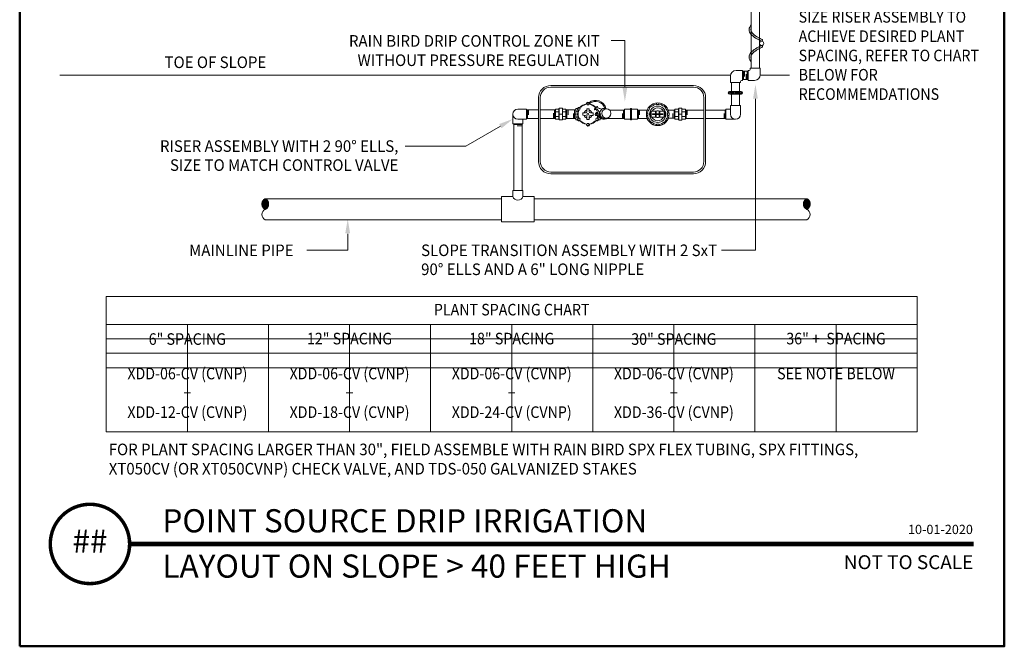
# Model space of a CAD drawing. Units: inches. Extents: x -8.5 to 0, y -11 to 0.
# Drawn here: x -8.5 to 0, y -11 to -5.6 of the extents above; entities that cross this region are included whole.
import ezdxf
from ezdxf.enums import TextEntityAlignment as Align

# ---------------------------------------------------------------- set-up
doc = ezdxf.new("R2010")
doc.units = ezdxf.units.IN
doc.header["$MEASUREMENT"] = 0
for name, color, linetype, lineweight in [('IRR DETAIL LEADERS', 2, 'Continuous', 13), ('IRR DETAIL OBJECT-BOLD', 1, 'Continuous', 20), ('IRR DETAIL OBJECT-GRAY', 8, 'Continuous', 5), ('IRR DETAIL OBJECT-THIN', 4, 'Continuous', 15), ('IRR DETAIL TEXT', 2, 'Continuous', 13), ('IRR DETAIL TITLE', 4, 'Continuous', 35), ('IRR DETAIL TITLE BORDER', 3, 'Continuous', 50)]:
    doc.layers.add(name, color=color, linetype=linetype, lineweight=lineweight)
doc.layers.add('IRR DETAIL NOPLOT', color=200, linetype='Continuous', lineweight=5, plot=False)
doc.styles.add('D-DETTXT', font='arial.ttf')
doc.styles.add('L200', font='arial.ttf', dxfattribs={"height": 0.2})

# ---------------------------------------------------------------- blocks, each defined once
blk = doc.blocks.new('*X0')
at = {"color": 0}
for p, q in [((5.07, 5.968), (5.147, 6.045)), ((5.07, 5.966), (5.148, 6.044)), ((5.07, 5.963), (5.15, 6.043)), ((5.07, 5.965), (5.149, 6.043)), ((5.07, 5.961), (5.151, 6.042)), ((5.07, 5.959), (5.152, 6.041)), ((5.07, 5.957), (5.153, 6.04)), ((5.07, 5.954), (5.155, 6.039)), ((5.07, 5.956), (5.154, 6.039)), ((5.07, 5.952), (5.156, 6.038)), ((5.07, 5.951), (5.157, 6.037)), ((5.07, 5.949), (5.157, 6.036)), ((5.07, 5.947), (5.158, 6.035)), ((5.158, 5.882), (5.07, 5.969)), ((5.157, 5.881), (5.07, 5.968)), ((5.156, 5.88), (5.07, 5.966)), ((5.155, 5.879), (5.07, 5.964)), ((5.154, 5.878), (5.07, 5.963)), ((5.153, 5.878), (5.07, 5.961)), ((5.152, 5.877), (5.07, 5.959)), ((5.151, 5.876), (5.07, 5.957)), ((5.15, 5.875), (5.07, 5.956)), ((5.149, 5.874), (5.07, 5.954)), ((5.148, 5.874), (5.07, 5.952)), ((5.147, 5.873), (5.07, 5.95)), ((5.146, 5.872), (5.07, 5.948)), ((5.071, 5.976), (5.143, 6.048)), ((5.071, 5.974), (5.144, 6.047)), ((5.071, 5.97), (5.146, 6.046)), ((5.071, 5.972), (5.145, 6.046)), ((5.071, 5.946), (5.159, 6.034)), ((5.071, 5.943), (5.161, 6.033)), ((5.071, 5.944), (5.16, 6.033)), ((5.071, 5.941), (5.162, 6.032)), ((5.162, 5.886), (5.071, 5.977)), ((5.161, 5.885), (5.071, 5.976)), ((5.161, 5.884), (5.071, 5.974)), ((5.16, 5.883), (5.071, 5.972)), ((5.159, 5.883), (5.071, 5.971)), ((5.145, 5.871), (5.071, 5.946)), ((5.144, 5.871), (5.071, 5.944)), ((5.143, 5.87), (5.071, 5.942)), ((5.072, 5.979), (5.142, 6.049)), ((5.072, 5.981), (5.141, 6.049)), ((5.072, 5.94), (5.163, 6.031)), ((5.072, 5.938), (5.164, 6.03)), ((5.072, 5.937), (5.164, 6.029)), ((5.072, 5.935), (5.165, 6.028)), ((5.165, 5.889), (5.072, 5.982)), ((5.164, 5.888), (5.072, 5.98)), ((5.163, 5.887), (5.072, 5.979)), ((5.142, 5.869), (5.072, 5.94)), ((5.141, 5.868), (5.072, 5.938)), ((5.14, 5.868), (5.072, 5.935)), ((5.073, 5.985), (5.138, 6.051)), ((5.073, 5.983), (5.14, 6.05)), ((5.073, 5.934), (5.166, 6.027)), ((5.073, 5.932), (5.167, 6.026)), ((5.167, 5.892), (5.073, 5.986)), ((5.166, 5.891), (5.073, 5.984)), ((5.166, 5.89), (5.073, 5.983)), ((5.139, 5.867), (5.073, 5.933)), ((5.074, 5.988), (5.137, 6.051)), ((5.074, 5.931), (5.168, 6.025)), ((5.074, 5.929), (5.168, 6.024)), ((5.074, 5.928), (5.169, 6.023)), ((5.169, 5.894), (5.074, 5.989)), ((5.168, 5.893), (5.074, 5.987)), ((5.138, 5.866), (5.074, 5.931)), ((5.137, 5.866), (5.074, 5.928)), ((5.075, 5.993), (5.135, 6.053)), ((5.075, 5.99), (5.136, 6.052)), ((5.075, 5.927), (5.17, 6.022)), ((5.075, 5.925), (5.171, 6.021)), ((5.171, 5.897), (5.075, 5.993)), ((5.17, 5.896), (5.075, 5.991)), ((5.17, 5.895), (5.075, 5.99)), ((5.136, 5.865), (5.075, 5.926)), ((5.076, 5.996), (5.134, 6.053)), ((5.076, 5.924), (5.171, 6.02)), ((5.076, 5.923), (5.172, 6.019)), ((5.076, 5.921), (5.173, 6.018)), ((5.172, 5.899), (5.076, 5.995)), ((5.172, 5.898), (5.076, 5.994)), ((5.135, 5.865), (5.076, 5.923)), ((5.077, 5.92), (5.173, 6.017)), ((5.077, 5.919), (5.174, 6.016)), ((5.174, 5.901), (5.077, 5.998)), ((5.173, 5.9), (5.077, 5.997)), ((5.133, 5.864), (5.077, 5.92)), ((5.078, 5.999), (5.133, 6.054)), ((5.078, 5.918), (5.175, 6.015)), ((5.175, 5.903), (5.078, 6)), ((5.175, 5.902), (5.078, 5.999)), ((5.132, 5.863), (5.078, 5.917)), ((5.079, 6.002), (5.132, 6.054)), ((5.079, 5.916), (5.176, 6.013)), ((5.079, 5.915), (5.176, 6.012)), ((5.177, 5.906), (5.079, 6.003)), ((5.176, 5.904), (5.079, 6.002)), ((5.131, 5.863), (5.079, 5.914)), ((5.08, 6.005), (5.13, 6.055)), ((5.08, 5.914), (5.177, 6.011)), ((5.08, 5.913), (5.177, 6.01)), ((5.178, 5.908), (5.08, 6.005)), ((5.177, 5.907), (5.08, 6.004)), ((5.081, 5.912), (5.178, 6.009)), ((5.081, 5.91), (5.179, 6.008)), ((5.178, 5.909), (5.081, 6.006)), ((5.13, 5.862), (5.081, 5.911)), ((5.082, 6.008), (5.128, 6.054)), ((5.18, 5.911), (5.082, 6.009)), ((5.179, 5.91), (5.082, 6.008)), ((5.082, 5.909), (5.179, 6.007)), ((5.181, 5.914), (5.083, 6.011)), ((5.18, 5.913), (5.083, 6.01)), ((5.083, 5.908), (5.18, 6.005)), ((5.083, 5.907), (5.18, 6.004)), ((5.126, 5.864), (5.083, 5.907)), ((5.084, 6.012), (5.124, 6.052)), ((5.181, 5.915), (5.084, 6.012)), ((5.084, 5.906), (5.181, 6.003)), ((5.084, 5.905), (5.182, 6.002)), ((5.182, 5.917), (5.085, 6.014)), ((5.182, 5.916), (5.085, 6.013)), ((5.085, 5.904), (5.182, 6.001)), ((5.122, 5.866), (5.085, 5.903)), ((5.183, 5.919), (5.086, 6.015)), ((5.086, 5.902), (5.183, 5.999)), ((5.086, 5.901), (5.183, 5.998)), ((5.087, 6.017), (5.119, 6.049)), ((5.184, 5.921), (5.087, 6.018)), ((5.183, 5.92), (5.087, 6.017)), ((5.087, 5.9), (5.184, 5.997)), ((5.184, 5.923), (5.088, 6.019)), ((5.088, 5.899), (5.184, 5.995)), ((5.117, 5.87), (5.088, 5.898)), ((5.185, 5.924), (5.089, 6.02)), ((5.089, 5.898), (5.185, 5.994)), ((5.089, 5.897), (5.185, 5.993)), ((5.186, 5.927), (5.09, 6.022)), ((5.185, 5.925), (5.09, 6.021)), ((5.09, 5.896), (5.185, 5.992)), ((5.091, 6.022), (5.114, 6.045)), ((5.186, 5.928), (5.091, 6.023)), ((5.091, 5.895), (5.186, 5.99)), ((5.091, 5.894), (5.186, 5.989)), ((5.186, 5.929), (5.092, 6.024)), ((5.092, 5.893), (5.187, 5.987)), ((5.187, 5.932), (5.093, 6.026)), ((5.187, 5.931), (5.093, 6.025)), ((5.093, 5.892), (5.187, 5.986)), ((5.11, 5.875), (5.093, 5.892)), ((5.188, 5.933), (5.094, 6.027)), ((5.094, 5.891), (5.187, 5.985)), ((5.188, 5.935), (5.095, 6.028)), ((5.095, 5.89), (5.188, 5.983)), ((5.095, 5.889), (5.188, 5.982)), ((5.188, 5.936), (5.096, 6.029)), ((5.096, 5.888), (5.188, 5.98)), ((5.189, 5.939), (5.097, 6.031)), ((5.189, 5.938), (5.097, 6.03)), ((5.097, 5.887), (5.189, 5.979)), ((5.189, 5.941), (5.098, 6.032)), ((5.098, 5.886), (5.189, 5.977)), ((5.189, 5.942), (5.099, 6.032)), ((5.099, 5.885), (5.189, 5.976)), ((5.19, 5.944), (5.1, 6.033)), ((5.1, 5.884), (5.189, 5.974)), ((5.1, 5.884), (5.19, 5.973)), ((5.19, 5.945), (5.101, 6.034)), ((5.101, 5.883), (5.19, 5.971)), ((5.19, 5.947), (5.102, 6.035)), ((5.102, 5.882), (5.19, 5.97)), ((5.19, 5.949), (5.103, 6.036)), ((5.103, 5.881), (5.19, 5.968)), ((5.19, 5.95), (5.104, 6.037)), ((5.104, 5.88), (5.19, 5.966)), ((5.19, 5.954), (5.105, 6.039)), ((5.19, 5.952), (5.105, 6.038)), ((5.105, 5.879), (5.19, 5.965)), ((5.191, 5.955), (5.106, 6.039)), ((5.106, 5.878), (5.19, 5.963)), ((5.191, 5.957), (5.107, 6.04)), ((5.107, 5.878), (5.191, 5.961)), ((5.191, 5.959), (5.108, 6.041)), ((5.108, 5.877), (5.191, 5.96)), ((5.191, 5.961), (5.109, 6.042)), ((5.109, 5.876), (5.191, 5.958)), ((5.191, 5.962), (5.11, 6.043)), ((5.11, 5.875), (5.191, 5.956)), ((5.19, 5.964), (5.111, 6.043)), ((5.111, 5.874), (5.19, 5.954)), ((5.19, 5.966), (5.112, 6.044)), ((5.112, 5.874), (5.19, 5.952)), ((5.19, 5.968), (5.113, 6.045)), ((5.113, 5.873), (5.19, 5.95)), ((5.19, 5.97), (5.114, 6.046)), ((5.114, 5.872), (5.19, 5.948)), ((5.19, 5.972), (5.115, 6.046)), ((5.115, 5.871), (5.19, 5.946)), ((5.189, 5.974), (5.116, 6.047)), ((5.116, 5.871), (5.19, 5.944)), ((5.189, 5.976), (5.117, 6.048)), ((5.117, 5.87), (5.189, 5.942)), ((5.189, 5.978), (5.118, 6.049)), ((5.118, 5.869), (5.189, 5.94)), ((5.188, 5.98), (5.119, 6.049)), ((5.119, 5.868), (5.189, 5.938)), ((5.12, 5.868), (5.188, 5.936)), ((5.188, 5.983), (5.121, 6.05)), ((5.121, 5.867), (5.188, 5.934)), ((5.187, 5.985), (5.122, 6.051)), ((5.122, 5.866), (5.187, 5.931)), ((5.187, 5.987), (5.123, 6.051)), ((5.123, 5.866), (5.186, 5.929)), ((5.186, 5.99), (5.124, 6.052)), ((5.124, 5.865), (5.186, 5.926)), ((5.185, 5.993), (5.125, 6.053)), ((5.125, 5.864), (5.185, 5.924)), ((5.184, 5.995), (5.126, 6.053)), ((5.183, 5.998), (5.127, 6.054)), ((5.127, 5.864), (5.184, 5.921)), ((5.182, 6.001), (5.128, 6.054)), ((5.128, 5.863), (5.183, 5.918)), ((5.129, 5.863), (5.181, 5.915)), ((5.18, 6.004), (5.13, 6.055)), ((5.131, 5.863), (5.18, 5.911)), ((5.179, 6.008), (5.133, 6.054)), ((5.134, 5.864), (5.178, 5.908)), ((5.177, 6.012), (5.137, 6.052)), ((5.138, 5.867), (5.175, 5.904)), ((5.174, 6.016), (5.141, 6.049)), ((5.143, 5.87), (5.172, 5.899)), ((5.17, 6.022), (5.147, 6.045)), ((5.15, 5.875), (5.168, 5.892)), ((5.162, 6.032), (5.157, 6.037))]:
    blk.add_line(p, q, dxfattribs=at)
blk = doc.blocks.new('titleblock')
at = {"layer": 'IRR DETAIL TITLE', "const_width": 0.03}
blk.add_lwpolyline([(-8.8614, 0.2756, 1), (-8.8614, 0.9606, 1)], format="xyb", close=True, dxfattribs=at)
at = {"layer": 'IRR DETAIL TITLE', "const_width": 0.04}
blk.add_lwpolyline([(-8.5189, 0.6181), (-1.2318, 0.6181)], dxfattribs=at)
at = {"layer": 'IRR DETAIL TITLE BORDER'}
blk.add_lwpolyline([(-9.4679, -0.2661), (-0.9679, -0.2661), (-0.9679, 10.7339), (-9.4679, 10.7339)], close=True, dxfattribs=at)
at = {"insert": (-1.2357, 0.5205), "char_height": 0.12, "width": 1.221746, "attachment_point": 3, "style": 'D-DETTXT'}
blk.add_mtext('NOT TO SCALE', dxfattribs=at)
at = {"layer": 'IRR DETAIL TITLE', "style": 'L200'}
for tag, p in [('TITLE1', (-8.2364, 1.0776)), ('TITLE2', (-8.2364, 0.7181)), ('TITLE3', (-8.2364, 0.3267)), ('TITLE4', (-8.2364, 0.0032))]:
    blk.add_attdef(tag, p, '', height=0.2, dxfattribs=at)
at = {"layer": 'IRR DETAIL TITLE', "style": 'D-DETTXT'}
blk.add_attdef('REVISED', text='', height=0.08, dxfattribs=at).set_placement((-1.2391, 0.7035), align=Align.RIGHT)
at = {"layer": 'IRR DETAIL TITLE', "style": 'L200'}
blk.add_attdef('D', text='', height=0.2, dxfattribs=at).set_placement((-8.8614, 0.6181), align=Align.MIDDLE)
blk = doc.blocks.new('INSERTION POINT')
at = {"layer": 'IRR DETAIL NOPLOT'}
for p, q in [((-0.046, 0), (0.046, 0)), ((0, 0.046), (0, -0.046))]:
    blk.add_line(p, q, dxfattribs=at)
blk = doc.blocks.new('ControlValve.RB.EFB-200 Top')
at = {"layer": 'IRR DETAIL OBJECT-GRAY'}
for p, q in [((-5.56, 0.73), (-5.89, 0.73)), ((-0.56, 0.73), (-0.06, 0.73)), ((-5, -1.28), (-4.76, -1.2)), ((-0.56, -0.73), (-0.06, -0.73))]:
    blk.add_line(p, q, dxfattribs=at)
for points in [[(-3.37, 2.61), (-3.22, 2.34), (-2.9, 2.34), (-2.75, 2.61), (-2.9, 2.88), (-3.22, 2.88)], [(-5.47, 1.04), (-5.16, 1.04), (-5.01, 1.3), (-5.16, 1.57), (-5.47, 1.57), (-5.63, 1.3)], [(-0.96, 1.57), (-1.11, 1.3), (-0.96, 1.04), (-0.65, 1.04), (-0.49, 1.3), (-0.65, 1.57)], [(-2.75, -2.61), (-2.9, -2.34), (-3.22, -2.34), (-3.37, -2.61), (-3.22, -2.88), (-2.9, -2.88)], [(-0.65, -1.04), (-0.96, -1.04), (-1.11, -1.3), (-0.96, -1.57), (-0.65, -1.57), (-0.49, -1.3)]]:
    blk.add_lwpolyline(points, close=True, dxfattribs=at)
blk.add_circle((-3.06, 0), 0.245, dxfattribs=at)
for centre, radius, start, end in [((-3.06, 0), 2.6, 99.1965, 140.8035), ((-3.06, 0), 2.6, 39.1965, 80.8035), ((-7.29, -0.19), 1.26, 249.8763, 110.1237), ((-5.06, 1.1), 1.06, 159.8323, 189.1511), ((-3.06, 0), 2.6, 159.1965, 172.246), ((-5.37, 0), 0.228, 239.5791, 142.8434), ((-3.06, 0), 1.03, 106.7815, 163.2185), ((-3.06, 0), 1.03, 16.7815, 73.2185), ((-3.06, 0), 2.6, 339.1965, 20.8035), ((-1.06, 1.1), 1.06, 339.8323, 20.1677), ((-4.14, 0), 4.14, 349.8375, 10.1625), ((-3.06, 0), 2.6, 221.2005, 260.8035), ((-3.06, 0), 1.03, 196.7815, 253.2185), ((-3.06, 0), 1.03, 286.7815, 343.2185), ((-3.06, 0), 2.6, 279.1965, 320.8035), ((-1.06, -1.1), 1.06, 339.8323, 20.1677)]:
    blk.add_arc(centre, radius, start, end, dxfattribs=at)
at = {"layer": 'IRR DETAIL OBJECT-THIN'}
for p, q in [((-6.05, 1.46), (-6.12, 1.4)), ((-6.12, 1.4), (-6.12, 0.94)), ((-5.67, 1.46), (-6.05, 1.46)), ((-3.7, 0.3), (-4.38, 0.3)), ((-4.38, -0.3), (-4.38, 0.3)), ((-3.36, 0.64), (-3.36, 1.32)), ((-3.36, 1.32), (-2.76, 1.32)), ((-2.76, 0.64), (-2.76, 1.32)), ((-2.42, 0.3), (-1.74, 0.3)), ((-1.74, 0.3), (-1.74, -0.3)), ((-0.45, 1.46), (-0.06, 1.46)), ((-0.06, 1.46), (0, 1.4)), ((0, 1.4), (0, -1.4)), ((-5.6, -1.56), (-6.35, -1.23)), ((-6.12, -1.4), (-6.12, -1.33)), ((-6.05, -1.46), (-6.12, -1.4)), ((-5.83, -1.46), (-6.05, -1.46)), ((-5.9, -0.57), (-5.36, -1.26)), ((-5.49, -1.86), (-5.54, -1.63)), ((-5.09, -1.15), (-5.49, -0.52)), ((-5.14, -1.7), (-5.4, -1.9)), ((-5.35, -1.93), (-5.08, -1.79)), ((-5.27, -1.3), (-5.03, -1.27)), ((-5, -1.31), (-5.11, -1.65)), ((-5.09, -1.15), (-4.81, -1.12)), ((-5.04, -1.75), (-4.72, -1.26)), ((-3.7, -0.3), (-4.38, -0.3)), ((-3.36, -0.64), (-3.36, -1.32)), ((-2.76, -1.32), (-3.36, -1.32)), ((-2.76, -0.64), (-2.76, -1.32)), ((-2.42, -0.3), (-1.74, -0.3)), ((-0.45, -1.46), (-0.06, -1.46)), ((-0.06, -1.46), (0, -1.4))]:
    blk.add_line(p, q, dxfattribs=at)
for centre, radius, start, end in [((-3.77, 2.73), 0.338, 284.5662, 349.9418), ((-3.06, 2.61), 0.384, 10.0582, 169.9418), ((-2.35, 2.73), 0.338, 190.0582, 255.4338), ((-7.18, -0.09), 1.35, 340.2876, 129.4534), ((-7.08, -0.34), 1.6, 353.4971, 92.1918), ((-5.32, 1.3), 0.384, 70.0582, 229.9418), ((-5.37, 0), 0.46, 255.838, 126.5846), ((-5.78, 0.75), 0.338, 344.5662, 49.9418), ((-3.06, 0), 2.49, 164.5662, 169.8098), ((-5.07, 1.98), 0.338, 250.0582, 315.4338), ((-3.06, 0), 2.49, 104.5662, 135.4338), ((-3.7, 0.64), 0.338, 270, 0), ((-2.42, 0.64), 0.338, 180, 270), ((-3.06, 0), 2.49, 44.5662, 75.4338), ((-1.05, 1.98), 0.338, 224.5662, 289.9418), ((-0.8, 1.3), 0.384, 310.0582, 109.9418), ((-0.34, 0.75), 0.338, 130.0582, 195.4338), ((-3.06, 0), 2.49, 344.5662, 15.4338), ((-7.14, -0.35), 1.17, 240.4533, 310.7577), ((-4.99, -0.8), 2.68, 193.4026, 308.6671), ((-4.99, -0.8), 2.41, 196.9813, 309.856), ((-6.37, -1.26), 0.027, 66.4277, 122.2311), ((-5.88, -0.56), 0.027, 159.9074, 218.4148), ((-5.63, -1.65), 0.0945, 12.7331, 66.4277), ((-5.4, -1.84), 0.0945, 192.7331, 297.2832), ((-5.28, -1.21), 0.0945, 218.4148, 276.1111), ((-5.2, -1.62), 0.0945, 308.3984, 342.0603), ((-5.12, -1.7), 0.0945, 297.2832, 326.593), ((-5.02, -1.3), 0.027, 342.0603, 96.1111), ((-5.07, -1.98), 0.338, 44.5662, 74.2202), ((-3.06, 0), 2.49, 224.5662, 255.4338), ((-4.8, -1.21), 0.0945, 326.593, 96.7353), ((-3.7, -0.64), 0.338, 0, 90), ((-3.77, -2.73), 0.338, 10.0582, 75.4338), ((-2.42, -0.64), 0.338, 90, 180), ((-2.35, -2.73), 0.338, 104.5662, 169.9418), ((-3.06, 0), 2.49, 284.5662, 315.4338), ((-1.05, -1.98), 0.338, 70.0582, 135.4338), ((-0.8, -1.3), 0.384, 250.0582, 49.9418), ((-0.34, -0.75), 0.338, 164.5662, 229.9418), ((-3.06, -2.61), 0.384, 190.0582, 349.9418)]:
    blk.add_arc(centre, radius, start, end, dxfattribs=at)
blk.add_ellipse((-7.72, -0.19), major_axis=(0, 1.18), ratio=0.972505, dxfattribs=at)
at = {"xscale": 4, "yscale": 4, "zscale": 4}
for p in [(-6.12, 0), (0, 0)]:
    blk.add_blockref('INSERTION POINT', p, dxfattribs=at)
blk = doc.blocks.new('QKCHK-100 simple')
at = {"layer": 'IRR DETAIL OBJECT-GRAY'}
for p, q in [((0.14, -0.6), (0.14, 0.6)), ((0.29, 0.6), (0.29, -0.1)), ((5.14, -0.6), (5.14, 0.1)), ((5.3, 0.6), (5.3, -0.6))]:
    blk.add_line(p, q, dxfattribs=at)
for points in [[(2.25, 1.5), (2.35, 1.33, -0.102122), (2.03, 1.14), (1.94, 1.31)], [(3.09, 1.63), (3.09, 1.43, -0.102122), (2.73, 1.43), (2.73, 1.63)], [(3.89, 1.33), (3.79, 1.16, -0.102122), (3.47, 1.34), (3.57, 1.51)], [(1.29, 0.16), (1.49, 0.16, -0.102122), (1.49, -0.2), (1.29, -0.2)], [(1.59, 0.96), (1.76, 0.86, -0.102122), (1.58, 0.54), (1.41, 0.64)], [(4.43, 0.67), (4.26, 0.57, -0.102122), (4.07, 0.88), (4.24, 0.98)], [(4.56, -0.17), (4.36, -0.17, -0.102122), (4.36, 0.19), (4.56, 0.19)], [(1.42, -0.68), (1.59, -0.58, -0.102122), (1.78, -0.9), (1.61, -0.99)], [(1.96, -1.34), (2.06, -1.17, -0.102122), (2.38, -1.35), (2.28, -1.52)], [(3.6, -1.51), (3.5, -1.34, -0.102122), (3.82, -1.15), (3.91, -1.32)], [(4.26, -0.97), (4.09, -0.87, -0.102122), (4.27, -0.55), (4.44, -0.65)], [(2.76, -1.64), (2.76, -1.45, -0.102122), (3.12, -1.45), (3.12, -1.64)]]:
    blk.add_lwpolyline(points, format="xyb", dxfattribs=at)
blk.add_lwpolyline([(2.18, 0.05), (3.67, 0.05), (3.67, -0.05), (2.18, -0.05)], close=True, dxfattribs=at)
at = {"layer": 'IRR DETAIL OBJECT-THIN'}
for p, q in [((-2.18, -0.6), (-2.18, 0.1)), ((-2.02, 0.6), (-2.02, -0.6)), ((1.39, 0.6), (0, 0.6)), ((0, -0.6), (0, 0.6)), ((2.72, 0.05), (2.72, 0.43)), ((3.12, 0.05), (3.12, 0.43)), ((4.46, 0.6), (5.43, 0.6)), ((5.43, -0.59), (5.43, 0.6)), ((1.39, -0.61), (0, -0.6)), ((2.72, -0.42), (2.72, -0.05)), ((3.12, -0.42), (3.12, -0.05)), ((4.47, -0.59), (5.43, -0.59))]:
    blk.add_line(p, q, dxfattribs=at)
at = {"layer": 'IRR DETAIL OBJECT-THIN', "flags": 128}
for points in [[(1.98, -0.42), (1.89, -0.42), (1.89, 0.43), (1.98, 0.43)], [(3.87, -0.42), (3.96, -0.42), (3.96, 0.43), (3.87, 0.43)]]:
    blk.add_lwpolyline(points, dxfattribs=at)
for points in [[(2.62, 0.05), (2.62, 0.43), (1.98, 0.43, -0.043898), (1.98, -0.42), (2.62, -0.42), (2.62, -0.05)], [(2.62, 0.43), (2.72, 0.43, -0.348348), (3.12, 0.43), (3.23, 0.43)], [(3.23, 0.05), (3.23, 0.43), (3.87, 0.43, 0.043898), (3.87, -0.42), (3.23, -0.42), (3.23, -0.05)], [(2.62, -0.42), (2.72, -0.42, 0.348348), (3.12, -0.42), (3.23, -0.42)]]:
    blk.add_lwpolyline(points, format="xyb", dxfattribs=at)
at = {"layer": 'IRR DETAIL OBJECT-THIN'}
for radius in [1.65, 1.19]:
    blk.add_circle((2.93, -0.01), radius, dxfattribs=at)
for radius, start, end in [(1.48, 97.6673, 113.4796), (1.48, 67.6673, 83.4796), (1.48, 157.6673, 173.4796), (1.48, 127.6673, 143.4796), (0.933, 174.0228, 185.8469), (0.933, 27.5424, 152.4576), (1.48, 37.6673, 53.4796), (0.933, 353.9987, 6.1316), (1.48, 7.6673, 23.4796), (1.48, 187.6673, 203.4796), (1.48, 217.6673, 233.4796), (0.933, 206.6369, 333.3631), (1.48, 247.6673, 263.4796), (1.48, 277.6673, 293.4796), (1.48, 307.6673, 323.4796), (1.48, 337.6673, 353.4796)]:
    blk.add_arc((2.93, -0.01), radius, start, end, dxfattribs=at)
at = {"layer": 'IRR DETAIL NOPLOT', "rotation": 90}
for p in [(0, 0), (5.43, 0.01)]:
    blk.add_blockref('INSERTION POINT', p, dxfattribs=at)

msp = doc.modelspace()

# ---------------------------------------------------------------- hatches: boundary and pattern name
at = {"layer": 'IRR DETAIL OBJECT-BOLD'}
for points in [[(-2.0954, -5.7558, -1.468524), (-2.1016, -5.7709, -0.09996), (-2.1878, -5.7136, -0.428133), (-2.1846, -5.6333), (-2.1846, -5.661, 0.290646), (-2.1761, -5.7022, 0.099636)], [(-2.1761, -5.8826, 0.290646), (-2.1846, -5.9237), (-2.1846, -5.9515, -0.428133), (-2.1878, -5.8712, -0.09996), (-2.1016, -5.8139, -1.468524), (-2.0954, -5.829, 0.099636)]]:
    msp.add_hatch(color=256, dxfattribs=at).paths.add_polyline_path(points)

# ---------------------------------------------------------------- linework, layer by layer
at = {"layer": 'IRR DETAIL LEADERS'}
for p, q in [((-3.3943, -5.7688), (-3.2755, -5.7688)), ((-3.2755, -6.1716), (-3.2755, -5.7688)), ((-2.1486, -6.2712), (-2.1486, -7.5789)), ((-4.3504, -6.5076), (-4.6475, -6.6791)), ((-5.1722, -6.6791), (-4.6475, -6.6791)), ((-5.6683, -7.4371), (-5.6683, -7.5789)), ((-6.0211, -7.5789), (-5.6683, -7.5789)), ((-2.4426, -7.5789), (-2.1486, -7.5789))]:
    msp.add_line(p, q, dxfattribs=at)
for points in [[(-3.2547, -6.1716), (-3.2755, -6.2966), (-3.2964, -6.1716)], [(-2.1694, -6.2712), (-2.1486, -6.1462), (-2.1277, -6.2712)], [(-4.34, -6.5256), (-4.2422, -6.4451), (-4.3608, -6.4895)], [(-5.6892, -7.4339), (-5.6683, -7.3089), (-5.6475, -7.4339)]]:
    msp.add_solid(points, dxfattribs=at)
at = {"layer": 'IRR DETAIL NOPLOT'}
for p, q in [((-7.0526, -8.2191), (-7.0526, -9.1468)), ((-5.6526, -8.2191), (-5.6526, -9.1468)), ((-4.2526, -8.2191), (-4.2526, -9.1468)), ((-2.8526, -8.2191), (-2.8526, -9.1468)), ((-1.4526, -8.2191), (-1.4526, -9.1468)), ((-7.7526, -8.3441), (-0.7526, -8.3441)), ((-0.7526, -8.5941), (-7.7526, -8.5941))]:
    msp.add_line(p, q, dxfattribs=at)
at = {"layer": 'IRR DETAIL OBJECT-BOLD'}
for p, q in [((-2.1858, -3.6853), (-2.1858, -6.0071)), ((-2.114, -3.6853), (-2.114, -6.0071)), ((-2.1846, -5.7167), (-2.1846, -5.7168)), ((-2.1846, -5.868), (-2.1846, -5.868)), ((-2.3153, -6.0256), (-2.2587, -6.0256)), ((-2.2587, -6.1125), (-2.2587, -6.0256)), ((-2.2119, -6.033), (-2.2587, -6.033)), ((-2.2513, -6.1051), (-2.2513, -6.033)), ((-2.2426, -6.033), (-2.2426, -6.0784)), ((-2.2185, -6.033), (-2.2185, -6.1051)), ((-2.2014, -6.0256), (-2.2119, -6.0256)), ((-2.2119, -6.0256), (-2.2119, -6.1125)), ((-2.1065, -6.0071), (-2.1933, -6.0071)), ((-2.1933, -6.0175), (-2.1933, -6.0071)), ((-2.1065, -6.0637), (-2.1065, -6.0071)), ((-2.3641, -6.0744), (-2.3641, -6.131)), ((-2.2691, -6.1125), (-2.2587, -6.1125)), ((-2.2119, -6.1051), (-2.2587, -6.1051)), ((-2.2272, -6.1051), (-2.2272, -6.0591)), ((-2.1552, -6.1125), (-2.2119, -6.1125)), ((-2.3641, -6.131), (-2.2772, -6.131)), ((-2.3565, -6.131), (-2.3565, -6.2067)), ((-2.2848, -6.131), (-2.2848, -6.2067)), ((-2.2772, -6.1206), (-2.2772, -6.131)), ((-2.3829, -6.2185), (-2.3674, -6.2322)), ((-2.3829, -6.2192), (-2.3829, -6.2197)), ((-2.3781, -6.2093), (-2.3523, -6.2322)), ((-2.2717, -6.2067), (-2.3704, -6.2067)), ((-2.2717, -6.2322), (-2.3704, -6.2322)), ((-2.366, -6.2067), (-2.3373, -6.2322)), ((-2.3565, -6.2322), (-2.3565, -6.3293)), ((-2.3509, -6.2067), (-2.3222, -6.2322)), ((-2.3359, -6.2067), (-2.3071, -6.2322)), ((-2.3208, -6.2067), (-2.292, -6.2322)), ((-2.3057, -6.2067), (-2.277, -6.2322)), ((-2.2906, -6.2067), (-2.2645, -6.2299)), ((-2.2848, -6.2322), (-2.2848, -6.3293)), ((-2.2756, -6.2067), (-2.2593, -6.2211)), ((-2.2592, -6.2192), (-2.2592, -6.2197)), ((-4.1991, -6.3609), (-4.1237, -6.3609)), ((-4.1237, -6.3609), (-4.1237, -6.4477)), ((-4.0206, -6.3668), (-4.1237, -6.3668)), ((-4.1161, -6.3668), (-4.1161, -6.4402)), ((-4.1066, -6.3668), (-4.1066, -6.4089)), ((-3.8749, -6.3668), (-4.0056, -6.3668)), ((-3.8832, -6.3668), (-3.8832, -6.4386)), ((-3.8749, -6.3623), (-3.8749, -6.4431)), ((-3.8453, -6.3593), (-3.8719, -6.3593)), ((-3.8453, -6.3548), (-3.8453, -6.4507)), ((-3.8453, -6.3548), (-3.8429, -6.3548)), ((-3.8429, -6.3515), (-3.8429, -6.4539)), ((-3.8429, -6.3515), (-3.8178, -6.3515)), ((-3.8148, -6.3545), (-3.8148, -6.4509)), ((-3.8148, -6.3593), (-3.7881, -6.3593)), ((-3.7851, -6.3623), (-3.7851, -6.4431)), ((-3.7851, -6.3668), (-3.6989, -6.3668)), ((-3.776, -6.3668), (-3.776, -6.4402)), ((-3.7665, -6.3668), (-3.7665, -6.4089)), ((-3.7093, -6.3669), (-3.7093, -6.4402)), ((-3.4077, -6.3684), (-3.2789, -6.3684)), ((-3.287, -6.3684), (-3.287, -6.4402)), ((-3.2789, -6.3609), (-3.2789, -6.4477)), ((-3.2276, -6.3609), (-3.2789, -6.3609)), ((-3.2276, -6.3561), (-3.2276, -6.4525)), ((-3.2276, -6.3561), (-3.2179, -6.3561)), ((-3.2179, -6.3561), (-3.2179, -6.4525)), ((-3.2179, -6.3609), (-3.1665, -6.3609)), ((-3.1665, -6.3609), (-3.1665, -6.4477)), ((-2.8429, -6.3634), (-2.8429, -6.4443)), ((-2.8133, -6.3604), (-2.8399, -6.3604)), ((-2.8133, -6.3559), (-2.8133, -6.4518)), ((-2.8133, -6.3559), (-2.8109, -6.3559)), ((-2.8109, -6.3527), (-2.8109, -6.455)), ((-2.8109, -6.3527), (-2.7858, -6.3527)), ((-2.7828, -6.3557), (-2.7828, -6.452)), ((-2.7828, -6.3604), (-2.7562, -6.3604)), ((-2.7532, -6.3634), (-2.7532, -6.4443)), ((-2.7532, -6.3684), (-2.5937, -6.3684)), ((-2.7474, -6.368), (-2.7474, -6.4397)), ((-2.738, -6.368), (-2.738, -6.4101)), ((-2.5787, -6.3684), (-2.4026, -6.3684)), ((-2.4096, -6.3684), (-2.4096, -6.4402)), ((-2.4026, -6.3609), (-2.4026, -6.4477)), ((-2.4026, -6.3609), (-2.3641, -6.3609)), ((-2.2772, -6.3293), (-2.3641, -6.3293)), ((-2.3641, -6.4047), (-2.3641, -6.3293)), ((-2.2772, -6.4047), (-2.2772, -6.3293)), ((-4.2422, -6.4862), (-4.2422, -6.4039)), ((-4.1991, -6.4477), (-4.1237, -6.4477)), ((-4.1553, -6.4862), (-4.1553, -6.4477)), ((-4.0206, -6.4402), (-4.1237, -6.4402)), ((-3.8749, -6.4402), (-4.0056, -6.4402)), ((-3.8927, -6.4386), (-3.8927, -6.3965)), ((-3.8749, -6.3826), (-3.8453, -6.3826)), ((-3.8749, -6.4229), (-3.8453, -6.4229)), ((-3.8453, -6.4461), (-3.8719, -6.4461)), ((-3.8453, -6.4507), (-3.8429, -6.4507)), ((-3.8429, -6.4027), (-3.8148, -6.4027)), ((-3.8429, -6.4539), (-3.8178, -6.4539)), ((-3.8148, -6.3826), (-3.7851, -6.3826)), ((-3.8148, -6.4229), (-3.7851, -6.4229)), ((-3.8148, -6.4461), (-3.7881, -6.4461)), ((-3.7851, -6.4402), (-3.6991, -6.4402)), ((-3.7187, -6.4402), (-3.7187, -6.3981)), ((-3.4287, -6.4402), (-3.2789, -6.4402)), ((-3.2965, -6.4402), (-3.2965, -6.3981)), ((-3.2276, -6.4477), (-3.2789, -6.4477)), ((-3.2276, -6.4043), (-3.2179, -6.4043)), ((-3.2276, -6.4525), (-3.2179, -6.4525)), ((-3.2179, -6.4477), (-3.1665, -6.4477)), ((-2.8429, -6.3837), (-2.8133, -6.3837)), ((-2.8429, -6.424), (-2.8133, -6.424)), ((-2.8133, -6.4473), (-2.8399, -6.4473)), ((-2.8133, -6.4518), (-2.8109, -6.4518)), ((-2.8109, -6.4038), (-2.7828, -6.4038)), ((-2.8109, -6.455), (-2.7858, -6.455)), ((-2.7828, -6.3837), (-2.7532, -6.3837)), ((-2.7828, -6.424), (-2.7532, -6.424)), ((-2.7828, -6.4473), (-2.7562, -6.4473)), ((-2.7532, -6.4402), (-2.5937, -6.4402)), ((-2.5787, -6.4402), (-2.4026, -6.4402)), ((-2.4191, -6.4402), (-2.4191, -6.3981)), ((-2.4026, -6.4477), (-2.3203, -6.4477)), ((-4.1553, -6.4862), (-4.2422, -6.4862)), ((-4.2346, -7.0637), (-4.2346, -6.4862)), ((-4.1629, -6.4939), (-4.2346, -6.4939)), ((-4.1629, -6.5033), (-4.2049, -6.5033)), ((-4.1629, -7.0637), (-4.1629, -6.4862)), ((-4.3397, -7.1339), (-6.3796, -7.1339)), ((-4.2422, -7.1154), (-4.3397, -7.1154)), ((-4.3397, -7.1154), (-4.3397, -7.3341)), ((-4.2422, -7.0637), (-4.2422, -7.1154)), ((-4.1553, -7.0637), (-4.2422, -7.0637)), ((-4.1553, -7.0637), (-4.1553, -7.1154)), ((-4.0577, -7.1154), (-4.1553, -7.1154)), ((-4.0577, -7.1154), (-4.0577, -7.3341)), ((-1.7051, -7.1339), (-4.0577, -7.1339)), ((-4.3397, -7.3157), (-6.3796, -7.3157)), ((-4.0577, -7.3341), (-4.3397, -7.3341)), ((-1.7051, -7.3157), (-4.0577, -7.3157))]:
    msp.add_line(p, q, dxfattribs=at)
for points in [[(-3.9156, -6.9187), (-2.6837, -6.9187, 0.414214), (-2.5787, -6.8137), (-2.5787, -6.2608, 0.414214), (-2.6837, -6.1558), (-3.9156, -6.1558, 0.414214), (-4.0206, -6.2608), (-4.0206, -6.8137, 0.414214)], [(-3.9156, -6.9037), (-2.6837, -6.9037, 0.414214), (-2.5937, -6.8137), (-2.5937, -6.2608, 0.414214), (-2.6837, -6.1708), (-3.9156, -6.1708, 0.414214), (-4.0056, -6.2608), (-4.0056, -6.8137, 0.414214)], [(-6.3796, -7.2258, -0.62897), (-6.3796, -7.1338, -0.621606)], [(-1.7051, -7.2258, 0.62897), (-1.7051, -7.1338, 0.621606)]]:
    msp.add_lwpolyline(points, format="xyb", close=True, dxfattribs=at)
msp.add_circle((-2.0953, -5.7924), 0.0186, dxfattribs=at)
for centre, radius, start, end in [((-2.1479, -5.675), 0.0555, 131.32837, 224.03783), ((-2.1479, -5.675), 0.0392, 159.21272, 224.03783), ((-2.0028, -5.5287), 0.2616, 224.97504, 247.80832), ((-2.0027, -5.5285), 0.2454, 225.04581, 247.80563), ((-2.0955, -5.7645), 0.00876, 226.31188, 89.29938), ((-2.0028, -6.0561), 0.2616, 112.19168, 135.02496), ((-2.0027, -6.0562), 0.2454, 112.19437, 134.95419), ((-2.0955, -5.8202), 0.00876, 270.70062, 133.68812), ((-2.1479, -5.9098), 0.0555, 135.96217, 228.67163), ((-2.1479, -5.9098), 0.0392, 135.96217, 200.78728), ((-2.3153, -6.0744), 0.0488, 90, 180), ((-2.2014, -6.0175), 0.00813, 270, 360), ((-2.2691, -6.1206), 0.00813, 90, 180), ((-2.1552, -6.0637), 0.0488, 270, 0), ((-2.3704, -6.2192), 0.0125, 90, 180), ((-2.3704, -6.2197), 0.0125, 180, 270), ((-2.2717, -6.2192), 0.0125, 0, 90), ((-2.2717, -6.2197), 0.0125, 270, 0), ((-4.1991, -6.4039), 0.043, 90, 180), ((-3.8719, -6.3623), 0.003, 90, 180), ((-3.8178, -6.3545), 0.003, 0, 90), ((-3.7881, -6.3623), 0.003, 0, 90), ((-2.8399, -6.3634), 0.003, 90, 180), ((-2.7858, -6.3557), 0.003, 0, 90), ((-2.7562, -6.3634), 0.003, 0, 90), ((-4.1991, -6.4047), 0.043, 180, 270), ((-3.8719, -6.4431), 0.003, 180, 270), ((-3.8178, -6.4509), 0.003, 270, 0), ((-3.7881, -6.4431), 0.003, 270, 0), ((-2.8399, -6.4443), 0.003, 180, 270), ((-2.7858, -6.452), 0.003, 270, 0), ((-2.7562, -6.4443), 0.003, 270, 0), ((-2.321, -6.4047), 0.043, 180, 270), ((-2.3203, -6.4047), 0.043, 270, 360), ((-4.1987, -7.1021), 0.0454, 197.04415, 342.95585), ((-6.3592, -7.2708), 0.0494, 114.44124, 245.55876), ((-1.7255, -7.2708), 0.0494, 294.44124, 65.55876)]:
    msp.add_arc(centre, radius, start, end, dxfattribs=at)
at = {"layer": 'IRR DETAIL OBJECT-THIN'}
for p, q in [((-2.3636, -6.0675), (-8.1533, -6.0675)), ((-1.8532, -6.0675), (-2.1066, -6.0675)), ((-3.4225, -6.4363), (-3.4225, -6.4402))]:
    msp.add_line(p, q, dxfattribs=at)
at = {"layer": 'IRR DETAIL TEXT'}
for p, q in [((-7.7526, -7.9793), (-0.7526, -7.9793)), ((-7.7526, -7.9793), (-7.7526, -9.1468)), ((-0.7526, -7.9793), (-0.7526, -9.1468)), ((-7.7526, -8.2191), (-0.7526, -8.2191)), ((-6.3526, -8.2191), (-6.3526, -9.1468)), ((-4.9526, -8.2191), (-4.9526, -9.1468)), ((-3.5526, -8.2191), (-3.5526, -9.1468)), ((-2.1526, -8.2191), (-2.1526, -9.1468)), ((-7.7526, -8.4691), (-0.7526, -8.4691)), ((-7.7526, -9.1468), (-0.7526, -9.1468))]:
    msp.add_line(p, q, dxfattribs=at)

# ---------------------------------------------------------------- block references
at = {"layer": 'IRR DETAIL OBJECT-BOLD', "xscale": 0.03423693777274137, "yscale": 0.03423693777274137, "zscale": 0.03423693777274137, "rotation": 179.8510922676805}
msp.add_blockref('ControlValve.RB.EFB-200 Top', (-3.699, -6.4035), dxfattribs=at)
at = {"layer": 'IRR DETAIL OBJECT-BOLD'}
for name, p, xscale, yscale, zscale in [('QKCHK-100 simple', (-3.1665, -6.4043), 0.05959011078629985, 0.05959011078629985, 0.05959011078629985), ('*X0', (-3.9344, -10.02), -0.4766504505094264, 0.4766504505094264, 0.4766504505094268), ('*X0', (-4.1503, -10.02), 0.4766504505094264, 0.4766504505094264, 0.4766504505094264)]:
    msp.add_blockref(name, p, dxfattribs=dict(at, xscale=xscale, yscale=yscale, zscale=zscale))
at = {"layer": 'IRR DETAIL TITLE'}
msp.add_blockref('titleblock', (0.9679, -10.7339), dxfattribs=at).add_auto_attribs({'D': '##', 'TITLE2': 'POINT SOURCE DRIP IRRIGATION', 'TITLE3': 'LAYOUT ON SLOPE > 40 FEET HIGH', 'REVISED': '10-01-2020'})

# ---------------------------------------------------------------- texts
at = {"layer": 'IRR DETAIL TEXT', "style": 'D-DETTXT', "width": 0.95}
msp.add_text('TOE OF SLOPE', height=0.1, dxfattribs=at).set_placement((-6.3714, -6.0057), align=Align.RIGHT)
msp.add_text('MAINLINE PIPE', height=0.1, dxfattribs=at).set_placement((-7.0375, -7.6296))
at = {"layer": 'IRR DETAIL TEXT', "style": 'D-DETTXT', "width": 0.9}
for s, p in [('PLANT SPACING CHART', (-4.2526, -8.0921)), ('6" SPACING', (-7.0526, -8.3461)), ('12" SPACING', (-5.6526, -8.3421)), ('18" SPACING', (-4.2526, -8.3421)), ('30" SPACING', (-2.8526, -8.3461)), ('36" +  SPACING', (-1.4526, -8.3421))]:
    msp.add_text(s, height=0.1, dxfattribs=at).set_placement(p, align=Align.MIDDLE_CENTER)
at = {"layer": 'IRR DETAIL TEXT', "char_height": 0.1, "style": 'D-DETTXT'}
for s, insert, width, attachment_point in [('{\\W0.9;RISER ASSEMBLY \\PMODEL:  RAIN BIRD XDD-XX-CV (-CVNP FOR NON POTABLE APPLICATIONS)\\P\\PSIZE RISER ASSEMBLY TO ACHIEVE DESIRED PLANT SPACING, REFER TO CHART BELOW FOR RECOMMEMDATIONS}', (-1.7755, -4.68), 1.614282, 1), ('{\\W0.95;RAIN BIRD DRIP CONTROL ZONE KIT WITHOUT PRESSURE REGULATION}', (-3.4909, -5.7213), 2.424383, 3), ('{\\W0.9;XDD-06-CV (CVNP)\\P+\\PXDD-12-CV (CVNP)}', (-7.0526, -8.5941), 1.361994, 2), ('{\\W0.9;XDD-06-CV (CVNP)\\P+\\PXDD-18-CV (CVNP)}', (-5.6526, -8.5941), 1.361994, 2), ('{\\W0.9;XDD-06-CV (CVNP)\\P+\\PXDD-24-CV (CVNP)}', (-4.2526, -8.5941), 1.361994, 2), ('{\\W0.9;XDD-06-CV (CVNP)\\P+\\PXDD-36-CV (CVNP)}', (-2.8526, -8.5941), 1.361994, 2), ('{\\W0.9;SEE NOTE BELOW}', (-1.4526, -8.5941), 1.361994, 2), ('{\\W0.95;FOR PLANT SPACING LARGER THAN 30", FIELD ASSEMBLE WITH RAIN BIRD SPX FLEX TUBING, SPX FITTINGS, XT050CV (OR XT050CVNP) CHECK VALVE, AND TDS-050 GALVANIZED STAKES}', (-7.7313, -9.2494), 6.787447, 1)]:
    msp.add_mtext(s, dxfattribs=dict(at, insert=insert, width=width, attachment_point=attachment_point))
at = {"layer": 'IRR DETAIL TEXT', "char_height": 0.1, "line_spacing_factor": 0.98343, "style": 'D-DETTXT'}
for s, insert, width, attachment_point in [('{\\W0.95;RISER ASSEMBLY WITH 2 90%%D ELLS, SIZE TO MATCH CONTROL VALVE}', (-5.2307, -6.6297), 2.343853, 3), ('{\\W0.95;SLOPE TRANSITION ASSEMBLY WITH 2 SxT 90%%D ELLS AND A 6" LONG NIPPLE}', (-5.0345, -7.5296), 2.576653, 1)]:
    msp.add_mtext(s, dxfattribs=dict(at, insert=insert, width=width, attachment_point=attachment_point))

doc.saveas('drawing.dxf')
